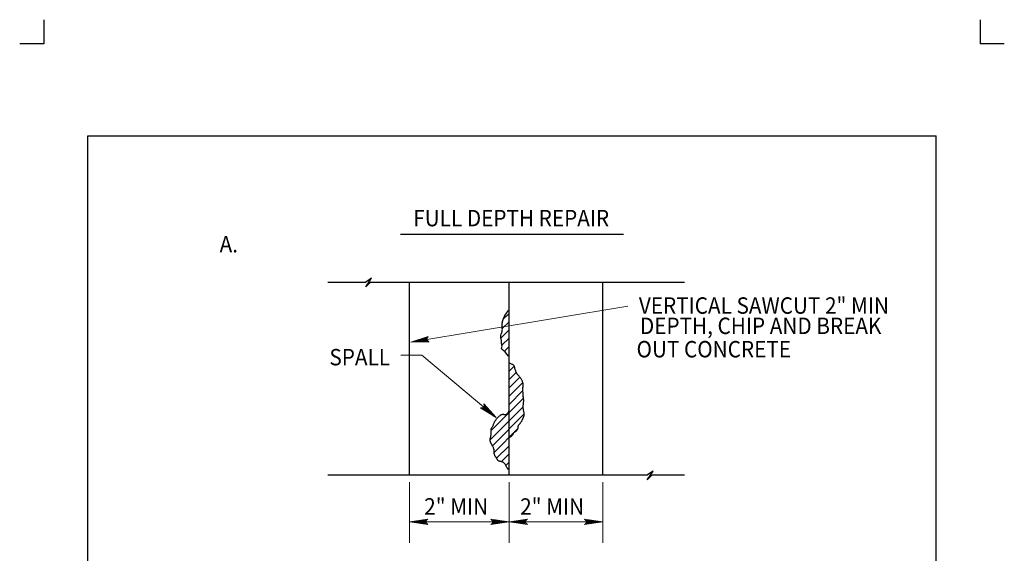
# Model space of a CAD drawing. Units: feet. Extents: x 0 to 8.5, y -0.1 to 11.1.
# Drawn here: x 0 to 8.5, y 6.5 to 11.1 of the extents above; entities that cross this region are included whole.
import ezdxf
from ezdxf.enums import TextEntityAlignment as Align

# ---------------------------------------------------------------- set-up
doc = ezdxf.new("R2010")
doc.units = ezdxf.units.FT
doc.header["$MEASUREMENT"] = 0
for name, color, linetype, lineweight in [('_0', 7, 'Continuous', 0), ('BORDER', 7, 'Continuous', 0), ('DIM', 7, 'Continuous', 0), ('LEGEND', 7, 'Continuous', 0), ('TEXT', 7, 'Continuous', 0)]:
    doc.layers.add(name, color=color, linetype=linetype, lineweight=lineweight)
doc.styles.add('Style-Arial', font='txt')

# ---------------------------------------------------------------- blocks, each defined once
blk = doc.blocks.new('LARROW')
at = {"layer": 'DIM', "color": 7, "linetype": 'Continuous', "lineweight": 13, "flags": 128}
blk.add_lwpolyline([(-0.013032, 0.001885), (0, 0), (-0.013021, -0.001886), (-0.012615, -0.001573), (-0.012042, -0.001011), (-0.01176, -0.000489), (-0.011687, 0), (-0.011792, 0.000552), (-0.012094, 0.001093), (-0.012677, 0.001625), (-0.013032, 0.001885), (-0.000385, 0.000021), (-0.012604, -0.00176), (-0.012229, -0.001479), (-0.011625, -0.000906), (-0.011427, -0.000167), (-0.011563, 0.000573), (-0.011917, 0.001083), (-0.012343, 0.0015), (-0.012635, 0.001729), (-0.001073, 0.000021), (-0.012052, -0.001552), (-0.011667, -0.001302), (-0.011469, -0.000979), (-0.01125, -0.000562), (-0.011136, 0.000021), (-0.011198, 0.0005), (-0.011427, 0.000875), (-0.011896, 0.001177), (-0.012208, 0.001542), (-0.001875, 0.000021), (-0.011448, -0.001323), (-0.011021, -0.000792), (-0.010896, -0.000146), (-0.010958, 0.000573), (-0.011782, 0.001355), (-0.002771, 0.000062), (-0.010896, -0.001073), (-0.010781, -0.000698), (-0.010531, -0.000094), (-0.010688, 0.000552), (-0.011333, 0.001125), (-0.003593, 0.000063), (-0.010604, -0.000833), (-0.010375, -0.000375), (-0.010271, 0.000115), (-0.010761, 0.000875), (-0.004573, 0.000062), (-0.010177, -0.000625), (-0.010021, -0.000281), (-0.009979, 0.000114), (-0.010375, 0.000666), (-0.00574, 0.000063), (-0.009823, -0.000396), (-0.009708, 0.000135), (-0.010083, 0.000458), (-0.006698, 0.000063), (-0.009552, -0.000239), (-0.009615, 0.000271), (-0.007677, 0.000063), (-0.009438, -0.000073), (-0.009489, 0.000084), (-0.008886, 0.000083)], dxfattribs=at)
blk = doc.blocks.new('LARROW_2')
at = {"layer": 'LEGEND', "color": 7, "linetype": 'Continuous', "lineweight": 13}
for q in [(-0.013031, 0.001885), (-0.013021, -0.001885), (-0.012323, -0.001354), (-0.01225, 0.001292), (-0.011958, -0.000896), (-0.011896, 0.000812), (-0.01175, -0.000458), (-0.011719, 0.000365), (-0.011677, 0)]:
    blk.add_line((0, 0), q, dxfattribs=at)
at = {"layer": 'LEGEND', "color": 7, "linetype": 'Continuous', "lineweight": 13, "flags": 128}
blk.add_lwpolyline([(-0.013031, 0.001885), (-0.01225, 0.001292), (-0.011896, 0.000812), (-0.011719, 0.000365), (-0.011687, -0.000052), (-0.01175, -0.000458), (-0.011958, -0.000896), (-0.012323, -0.001354), (-0.013021, -0.001885)], dxfattribs=at)

msp = doc.modelspace()

# ---------------------------------------------------------------- linework, layer by layer
at = {"layer": '_0', "color": 7, "linetype": 'Continuous', "lineweight": 30}
for p, q in [((2.675, 8.836906), (3.000771, 8.836906)), ((3.000323, 8.796135), (3.050542, 8.870583)), ((3.000323, 8.796135), (3.050542, 8.870583)), ((3.042771, 8.838427), (3.000323, 8.796135)), ((3.042771, 8.838427), (3.000323, 8.796135)), ((3.050542, 8.870583), (3.000771, 8.836906)), ((3.050542, 8.870583), (3.000771, 8.836906)), ((3.04124, 8.836906), (5.725, 8.836906)), ((3.375, 7.186906), (3.375, 8.836906)), ((4.225, 7.186906), (4.225, 8.836906)), ((5.025, 7.186906), (5.025, 8.836906)), ((4.16725, 8.440646), (4.225, 8.498396)), ((4.175833, 8.519937), (4.225, 8.569104)), ((4.15574, 8.358427), (4.225, 8.427687)), ((4.164365, 8.296333), (4.225, 8.356969)), ((4.184969, 8.246229), (4.225, 8.28626)), ((4.217385, 8.207937), (4.225, 8.215552)), ((4.225, 8.144844), (4.227062, 8.146906)), ((4.225, 8.074125), (4.269198, 8.118323)), ((4.225, 8.003417), (4.286583, 8.065)), ((4.225, 7.932708), (4.316333, 8.024042)), ((4.225, 7.862), (4.341927, 7.978917)), ((4.225, 7.791292), (4.343365, 7.909656)), ((4.07075, 7.566333), (4.348479, 7.844062)), ((4.063937, 7.488802), (4.345865, 7.770729)), ((4.082969, 7.437125), (4.354781, 7.708937)), ((4.096833, 7.380271), (4.300625, 7.584073)), ((4.118677, 7.331406), (4.225, 7.437729)), ((4.158719, 7.30074), (4.225, 7.367021)), ((4.196792, 7.268104), (4.225, 7.296312)), ((2.675, 7.186906), (5.407729, 7.186906)), ((4.225, 7.186906), (4.225, 7.231948)), ((5.405031, 7.144615), (5.45524, 7.219052)), ((5.405031, 7.144615), (5.45524, 7.219052)), ((5.447479, 7.186906), (5.405031, 7.144615)), ((5.447479, 7.186906), (5.405031, 7.144615)), ((5.45524, 7.219052), (5.407729, 7.186906)), ((5.45524, 7.219052), (5.407729, 7.186906)), ((5.447479, 7.186906), (5.725, 7.186906))]:
    msp.add_line(p, q, dxfattribs=at)
at = {"layer": '_0', "color": 7, "linetype": 'Continuous', "lineweight": 30, "flags": 128}
for points in [[(4.225, 7.507708), (4.234531, 7.512292), (4.242094, 7.516979), (4.24801, 7.521708), (4.252594, 7.526406), (4.256167, 7.53099), (4.259042, 7.535396), (4.261531, 7.539542), (4.263958, 7.543354), (4.266573, 7.546781), (4.269385, 7.549865), (4.272333, 7.552687), (4.275365, 7.555302), (4.278427, 7.557771), (4.281469, 7.560167), (4.284438, 7.562552), (4.287271, 7.565), (4.289917, 7.567552), (4.292365, 7.570229), (4.294594, 7.573021), (4.296594, 7.575906), (4.298333, 7.578885), (4.299823, 7.581948), (4.301021, 7.585094), (4.301917, 7.588312), (4.302531, 7.591583), (4.302927, 7.594896), (4.303219, 7.598229), (4.3035, 7.601552), (4.303875, 7.604844), (4.304448, 7.608073), (4.305312, 7.611229), (4.306583, 7.614292), (4.308312, 7.617229), (4.310448, 7.620083), (4.312906, 7.622896), (4.315573, 7.625698), (4.318365, 7.628531), (4.321187, 7.631427), (4.323958, 7.634437), (4.326562, 7.637604), (4.328937, 7.640937), (4.331094, 7.644406), (4.333073, 7.647979), (4.334885, 7.651594), (4.336573, 7.655208), (4.338177, 7.658771), (4.339708, 7.66225), (4.341208, 7.665583), (4.342708, 7.66874), (4.344187, 7.67175), (4.345635, 7.674656), (4.347042, 7.67749), (4.348375, 7.680292), (4.349635, 7.683094), (4.350812, 7.685948), (4.351865, 7.688896), (4.352802, 7.691958), (4.353583, 7.695156), (4.354198, 7.698521), (4.354615, 7.702052), (4.354812, 7.705771), (4.354771, 7.709687), (4.354458, 7.713823), (4.353865, 7.718198), (4.352979, 7.722823), (4.351865, 7.727708), (4.350635, 7.732844), (4.349365, 7.738271), (4.348167, 7.743969), (4.347125, 7.749958), (4.346323, 7.75624), (4.345875, 7.762833), (4.345823, 7.769719), (4.346125, 7.776823), (4.346667, 7.784042), (4.347375, 7.791302), (4.348135, 7.7985), (4.348865, 7.805542), (4.349479, 7.812333), (4.349865, 7.818781), (4.349969, 7.824813), (4.349812, 7.830427), (4.349458, 7.835656), (4.348948, 7.84051), (4.348354, 7.845031), (4.347719, 7.849229), (4.347094, 7.853125), (4.346542, 7.85675), (4.346094, 7.860146), (4.34576, 7.863385), (4.3455, 7.866604), (4.345292, 7.869906), (4.345115, 7.873385), (4.344948, 7.877167), (4.34476, 7.881354), (4.344542, 7.886062), (4.34426, 7.891344), (4.343958, 7.897094), (4.343656, 7.903156), (4.343375, 7.909375), (4.343167, 7.915594), (4.343042, 7.921656), (4.343052, 7.927406), (4.343208, 7.932688), (4.343542, 7.937396), (4.34399, 7.941604), (4.34449, 7.945458), (4.344958, 7.949094), (4.345333, 7.952625), (4.345552, 7.956198), (4.345531, 7.959948), (4.345208, 7.96399), (4.344521, 7.968437), (4.34349, 7.97324), (4.342125, 7.978281), (4.340458, 7.983479), (4.33851, 7.98874), (4.336313, 7.993969), (4.333875, 7.999073), (4.331219, 8.003958), (4.328385, 8.008552), (4.325417, 8.012854), (4.322344, 8.016896), (4.31924, 8.020698), (4.316125, 8.024271), (4.313052, 8.027656), (4.310083, 8.030875), (4.30725, 8.033938), (4.304594, 8.036875), (4.302094, 8.03976), (4.29974, 8.042646), (4.29751, 8.045594), (4.295365, 8.048656), (4.293292, 8.051917), (4.291271, 8.055427), (4.289271, 8.05925), (4.287271, 8.063417), (4.285302, 8.067896), (4.283375, 8.072604), (4.281521, 8.077479), (4.279771, 8.082448), (4.278125, 8.087438), (4.276625, 8.092385), (4.275281, 8.097208), (4.274115, 8.101865), (4.273031, 8.106292), (4.271937, 8.11049), (4.27075, 8.114406), (4.269344, 8.118031), (4.267646, 8.121333), (4.265552, 8.124281), (4.262958, 8.126854), (4.259792, 8.129062), (4.256042, 8.131073), (4.251698, 8.133115), (4.246771, 8.135385), (4.241271, 8.138115), (4.235198, 8.14151), (4.228552, 8.145792), (4.225, 8.148438)], [(4.225, 7.231948), (4.217094, 7.238021), (4.210906, 7.244187), (4.206094, 7.250375), (4.202365, 7.256469), (4.199375, 7.262396), (4.196813, 7.268052), (4.194365, 7.273365), (4.191708, 7.27824), (4.188583, 7.282604), (4.185021, 7.286458), (4.181104, 7.289833), (4.176927, 7.292771), (4.172583, 7.295281), (4.168156, 7.297396), (4.163729, 7.299146), (4.159406, 7.300552), (4.15526, 7.301667), (4.151312, 7.302552), (4.147583, 7.303323), (4.144094, 7.304052), (4.140844, 7.304844), (4.137865, 7.305802), (4.135167, 7.307), (4.132771, 7.308552), (4.130667, 7.3105), (4.128823, 7.312802), (4.127187, 7.315375), (4.125698, 7.318125), (4.124292, 7.320969), (4.122937, 7.323812), (4.121562, 7.326583), (4.120115, 7.329198), (4.118562, 7.331583), (4.116906, 7.333812), (4.115167, 7.335948), (4.113375, 7.338104), (4.111552, 7.340354), (4.109719, 7.342781), (4.107906, 7.345469), (4.106135, 7.34851), (4.104417, 7.351969), (4.102802, 7.35576), (4.101312, 7.359802), (4.099969, 7.364), (4.098823, 7.36826), (4.097896, 7.37249), (4.097208, 7.376604), (4.096812, 7.38049), (4.096698, 7.384094), (4.096802, 7.387469), (4.09701, 7.390708), (4.097229, 7.393896), (4.097344, 7.397104), (4.097281, 7.400437), (4.096906, 7.403969), (4.096146, 7.407802), (4.094906, 7.411969), (4.09326, 7.416406), (4.091281, 7.421021), (4.089062, 7.425698), (4.086698, 7.430354), (4.08425, 7.434865), (4.081823, 7.439156), (4.07949, 7.443104), (4.077344, 7.446646), (4.075365, 7.449833), (4.073562, 7.45276), (4.071917, 7.45551), (4.070437, 7.458156), (4.069104, 7.460802), (4.067906, 7.463531), (4.066844, 7.466417), (4.065906, 7.469542), (4.065125, 7.472906), (4.06451, 7.476531), (4.064094, 7.480406), (4.063896, 7.484521), (4.063937, 7.488896), (4.06425, 7.493521), (4.064844, 7.498385), (4.065729, 7.5035), (4.066844, 7.508792), (4.068073, 7.514219), (4.069333, 7.519698), (4.070542, 7.525187), (4.071583, 7.530615), (4.072385, 7.535906), (4.072833, 7.541021), (4.072885, 7.545896), (4.072615, 7.550531), (4.072146, 7.554948), (4.071583, 7.559167), (4.071063, 7.563198), (4.070677, 7.567062), (4.070563, 7.57076), (4.070833, 7.574323), (4.071573, 7.577771), (4.07275, 7.581167), (4.074302, 7.584604), (4.076167, 7.588146), (4.078281, 7.591875), (4.080573, 7.595865), (4.083, 7.600208), (4.08549, 7.604958), (4.08799, 7.610187), (4.09051, 7.615812), (4.093083, 7.621708), (4.095729, 7.627781), (4.098458, 7.633906), (4.101312, 7.64), (4.104302, 7.645927), (4.107469, 7.651594), (4.110802, 7.656906), (4.114292, 7.661875), (4.117906, 7.666531), (4.121615, 7.670906), (4.125385, 7.675031), (4.129187, 7.678937), (4.13299, 7.682667), (4.13676, 7.686229), (4.140479, 7.689656), (4.144146, 7.692896), (4.14776, 7.695906), (4.151333, 7.698635), (4.154875, 7.70101), (4.158396, 7.703), (4.161906, 7.704521), (4.165406, 7.705542), (4.168896, 7.706031), (4.172417, 7.706094), (4.175958, 7.705844), (4.179552, 7.705417), (4.183208, 7.704948), (4.186937, 7.704562), (4.190771, 7.704385), (4.194698, 7.704542), (4.19875, 7.705198), (4.202896, 7.706562), (4.207083, 7.708885), (4.211271, 7.712417), (4.215448, 7.717396), (4.219542, 7.724073), (4.223542, 7.732698), (4.225, 7.736792)]]:
    msp.add_lwpolyline(points, dxfattribs=at)
at = {"layer": '_0', "color": 7, "linetype": 'Continuous', "lineweight": 30}
msp.add_open_spline([(4.221344, 8.203125), (4.201365, 8.227104), (4.185375, 8.251083), (4.153417, 8.263073), (4.169396, 8.287052), (4.157406, 8.319021), (4.161406, 8.347), (4.149417, 8.370979), (4.161406, 8.398958), (4.169396, 8.422937), (4.165406, 8.458906), (4.165406, 8.486885), (4.173396, 8.514865), (4.189375, 8.554823), (4.205354, 8.574813), (4.221344, 8.598792)], degree=3, dxfattribs=at)
at = {"layer": 'BORDER', "color": 7, "linetype": 'Continuous', "lineweight": 30}
for p, q in [((0.25, 11.081542), (0.25, 10.875)), ((8.25, 11.081542), (8.25, 10.875)), ((0.25, 10.875), (0.043458, 10.875)), ((8.456542, 10.875), (8.25, 10.875)), ((0.625, 0.986906), (0.625, 10.086906)), ((0.625, 10.086906), (7.875, 10.086906)), ((7.875, 0.986906), (7.875, 10.086906))]:
    msp.add_line(p, q, dxfattribs=at)
at = {"layer": 'DIM', "color": 7, "linetype": 'Continuous', "lineweight": 30}
msp.add_line((3.298629, 9.24575), (5.203062, 9.24575), dxfattribs=at)
at = {"layer": 'DIM', "color": 7, "linetype": 'Continuous', "lineweight": 13}
for p, q in [((3.375, 7.124406), (3.375, 6.606167)), ((4.225, 7.124406), (4.225, 6.606167)), ((5.025, 7.124406), (5.025, 6.606167)), ((3.375, 6.786167), (4.225, 6.786167)), ((4.225, 6.786167), (5.025, 6.786167))]:
    msp.add_line(p, q, dxfattribs=at)
at = {"layer": 'LEGEND', "color": 7, "linetype": 'Continuous', "lineweight": 30}
for p, q in [((3.375, 7.186906), (3.375, 7.186906)), ((4.225, 7.186906), (4.225, 7.186906)), ((4.225, 7.186906), (4.225, 7.186906)), ((5.025, 7.186906), (5.025, 7.186906)), ((4.225, 6.786167), (4.225, 6.786167))]:
    msp.add_line(p, q, dxfattribs=at)
at = {"layer": 'TEXT', "color": 7, "linetype": 'Continuous', "lineweight": 13}
for p, q in [((3.384302, 8.322687), (5.238646, 8.632427)), ((3.48074, 8.211948), (3.30074, 8.211948)), ((4.113937, 7.677333), (3.48074, 8.211948))]:
    msp.add_line(p, q, dxfattribs=at)

# ---------------------------------------------------------------- block references
at = {"layer": 'DIM', "color": 7, "linetype": 'Continuous', "lineweight": 13}
for p, xscale, yscale, zscale, rotation in [((3.384302, 8.322687), 12.000001, 12.000001, 12.000001, 189.482828), ((4.113937, 7.677333), 12, 12, 12, 319.82529)]:
    msp.add_blockref('LARROW', p, dxfattribs=dict(at, xscale=xscale, yscale=yscale, zscale=zscale, rotation=rotation))
at = {"layer": 'LEGEND', "color": 7, "linetype": 'Continuous', "lineweight": 13, "xscale": 12, "yscale": 12, "zscale": 12, "rotation": 180}
for p in [(3.375, 6.786167), (4.225, 6.786167)]:
    msp.add_blockref('LARROW_2', p, dxfattribs=at)
at = {"layer": 'LEGEND', "color": 7, "linetype": 'Continuous', "lineweight": 13, "xscale": 12, "yscale": 12, "zscale": 12}
for p in [(4.225, 6.786167), (5.025, 6.786167)]:
    msp.add_blockref('LARROW_2', p, dxfattribs=at)

# ---------------------------------------------------------------- texts
at = {"layer": 'DIM', "color": 7, "linetype": 'Continuous', "lineweight": 30, "style": 'Style-Arial', "width": 0.925953}
for p in [(3.773004, 6.848052), (4.592732, 6.846948)]:
    msp.add_text('2" MIN', height=0.140396, dxfattribs=at).set_placement(p, align=Align.CENTER)
at = {"layer": 'TEXT', "color": 7, "linetype": 'Continuous', "lineweight": 30, "style": 'Style-Arial', "width": 0.925953}
for s, p in [('FULL DEPTH REPAIR', (4.2429, 9.313948)), ('A.', (1.830187, 9.090292)), ('VERTICAL SAWCUT 2" MIN', (6.402595, 8.56626)), ('DEPTH, CHIP AND BREAK', (6.374822, 8.392542)), ('OUT CONCRETE', (5.974097, 8.192854)), ('SPALL', (2.949038, 8.12469))]:
    msp.add_text(s, height=0.140396, dxfattribs=at).set_placement(p, align=Align.CENTER)

doc.saveas('drawing.dxf')
